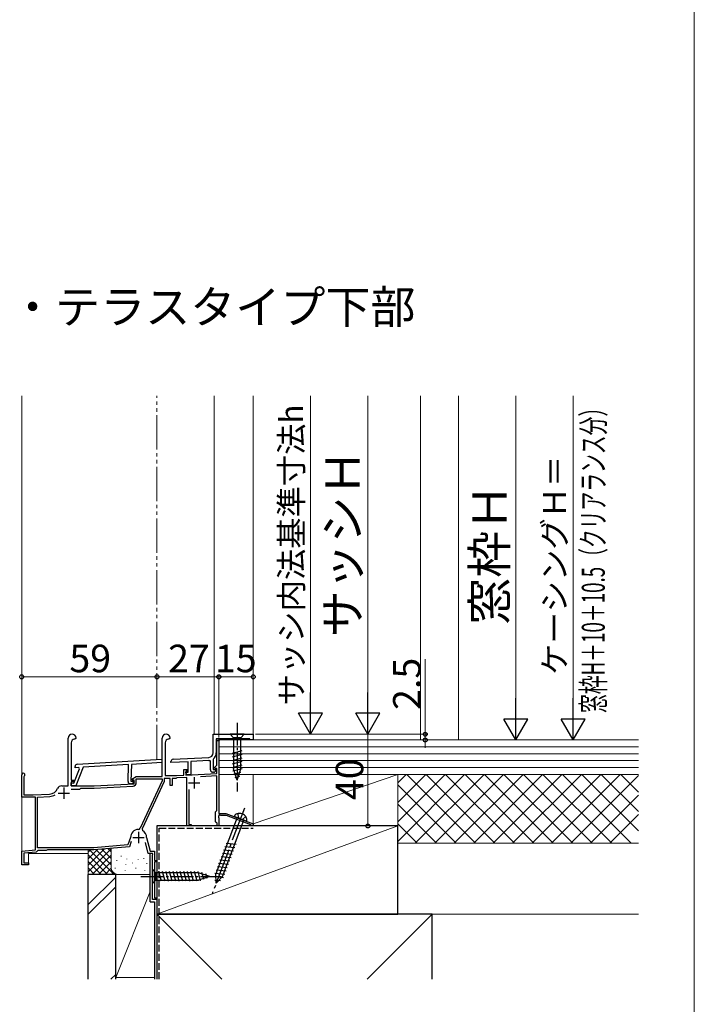
# Model space of a CAD drawing. Extents: x 0 to 1400, y 0 to 2149.
# Drawn here: x 1106 to 1400, y 1395 to 1825 of the extents above; entities that cross this region are included whole.
import ezdxf

# ---------------------------------------------------------------- set-up
doc = ezdxf.new("R2010")
doc.units = 0
for name, pattern in [('YCENTER_1', [13, 10, -1, 1, -1]), ('YDIVIDE_1', [15, 10, -1, 1, -1, 1, -1]), ('YHIDDEN_1', [4, 3, -1])]:
    doc.linetypes.add(name, pattern=pattern)
for name, color, linetype, lineweight in [('USER1', 3, 'CONTINUOUS', 13), ('YKK_11', 7, 'CONTINUOUS', 30), ('YKK_12', 2, 'CONTINUOUS', 13), ('YKK_13', 4, 'CONTINUOUS', 30), ('YKK_D', 6, 'CONTINUOUS', 13), ('YKK_ZWAK', 7, 'CONTINUOUS', 30), ('YSS_K', 3, 'CONTINUOUS', 13), ('YSS_KE', 3, 'CONTINUOUS', 30)]:
    doc.layers.add(name, color=color, linetype=linetype, lineweight=lineweight)
doc.styles.add('text-b', font='txt')

msp = doc.modelspace()

# ---------------------------------------------------------------- linework, layer by layer
at = {"layer": 'YKK_11', "linetype": 'ByBlock', "lineweight": -2, "ltscale": 0.5}
for p, q in [((1126.91, 1490.67), (1126.91, 1511.47)), ((1129.81, 1510.97), (1129.71, 1510.97)), ((1130.31, 1511.47), (1129.81, 1510.97)), ((1167.91, 1494.67), (1167.91, 1511.47)), ((1170.81, 1510.97), (1170.71, 1510.97)), ((1171.31, 1511.47), (1170.81, 1510.97)), ((1190.11, 1513.17), (1207.61, 1513.17)), ((1190.11, 1505.04), (1190.11, 1513.17)), ((1206.11, 1511.17), (1192.81, 1511.17)), ((1192.81, 1511.17), (1192.81, 1510.37)), ((1206.11, 1510.67), (1206.11, 1511.17)), ((1207.61, 1510.67), (1206.11, 1510.67)), ((1207.61, 1513.17), (1207.61, 1510.67)), ((1128.21, 1509.47), (1128.21, 1493.07)), ((1169.21, 1509.47), (1169.21, 1495.17)), ((1192.81, 1510.37), (1191.51, 1510.37)), ((1191.51, 1510.37), (1191.51, 1505.04)), ((1191.71, 1499.7), (1191.71, 1510.37)), ((1191.71, 1510.37), (1192.61, 1510.37)), ((1192.61, 1510.37), (1192.61, 1478.67)), ((1130.86, 1500.08), (1167.72, 1502.33)), ((1167.72, 1502.33), (1167.68, 1500.83)), ((1172.66, 1502.22), (1188.22, 1503.04)), ((1190.23, 1502.37), (1190.11, 1502.14)), ((1190.11, 1502.14), (1190.11, 1497.77)), ((1129.39, 1491.89), (1131.84, 1498.12)), ((1129.9, 1498.52), (1129.92, 1499.1)), ((1131.49, 1498.61), (1129.9, 1498.52)), ((1133.37, 1498.73), (1130.2, 1490.66)), ((1131.84, 1498.12), (1131.49, 1498.61)), ((1153.25, 1499.94), (1133.37, 1498.73)), ((1153.05, 1492.57), (1153.25, 1499.94)), ((1154.45, 1500.02), (1154.26, 1492.73)), ((1167.68, 1500.83), (1154.45, 1500.02)), ((1171.71, 1500.77), (1171.71, 1501.22)), ((1179.21, 1501.16), (1171.71, 1500.77)), ((1177.41, 1495.34), (1177.41, 1497.77)), ((1177.41, 1497.77), (1179.01, 1497.77)), ((1179.01, 1497.77), (1179.01, 1497.07)), ((1179.21, 1496.67), (1179.21, 1501.16)), ((1188.29, 1501.64), (1180.41, 1501.23)), ((1180.41, 1501.23), (1180.41, 1495.47)), ((1188.91, 1501.37), (1188.57, 1501.67)), ((1188.91, 1497.57), (1188.91, 1501.37)), ((1190.11, 1497.77), (1191.39, 1497.77)), ((1190.68, 1498.66), (1191.71, 1499.7)), ((1190.84, 1498.27), (1190.68, 1498.66)), ((1191.71, 1498.27), (1190.84, 1498.27)), ((1191.39, 1497.77), (1191.55, 1497.38)), ((1191.71, 1496.09), (1191.71, 1498.27)), ((1106.61, 1485.67), (1106.61, 1495.47)), ((1107.66, 1494.87), (1107.51, 1494.61)), ((1107.51, 1494.61), (1107.51, 1486.67)), ((1154.67, 1493.62), (1156.49, 1494.67)), ((1154.79, 1493.17), (1154.67, 1493.62)), ((1156.49, 1494.67), (1167.91, 1494.67)), ((1156.61, 1492.06), (1156.61, 1493.67)), ((1156.61, 1493.67), (1167.91, 1493.67)), ((1167.91, 1493.67), (1167.91, 1492.77)), ((1171.41, 1493.87), (1168.81, 1493.87)), ((1168.81, 1493.87), (1168.81, 1492.57)), ((1169.21, 1495.17), (1174.21, 1495.17)), ((1171.41, 1490.87), (1171.41, 1493.87)), ((1173.91, 1493.87), (1172.21, 1493.87)), ((1172.21, 1493.87), (1172.21, 1490.87)), ((1174.14, 1493.98), (1173.91, 1493.87)), ((1174.35, 1494.08), (1174.14, 1493.98)), ((1174.21, 1495.17), (1177.41, 1495.34)), ((1178.61, 1494.3), (1174.35, 1494.08)), ((1179.01, 1497.07), (1178.21, 1497.07)), ((1178.21, 1497.07), (1178.21, 1495.38)), ((1178.21, 1496.27), (1178.21, 1496.67)), ((1178.21, 1496.67), (1179.21, 1496.67)), ((1178.21, 1495.38), (1191.71, 1496.09)), ((1178.61, 1473.17), (1178.61, 1494.3)), ((1180.41, 1495.47), (1179.01, 1495.47)), ((1191.71, 1494.99), (1184.58, 1494.61)), ((1190.32, 1496.57), (1189.91, 1496.57)), ((1191.55, 1497.38), (1191.03, 1496.87)), ((1191.71, 1479.96), (1191.71, 1494.99)), ((1124.11, 1490.67), (1126.91, 1490.67)), ((1128.2, 1490.72), (1128.23, 1491.92)), ((1130.2, 1490.66), (1128.2, 1490.72)), ((1128.21, 1493.07), (1129.41, 1493.07)), ((1129.41, 1492.37), (1128.21, 1492.37)), ((1128.21, 1492.37), (1128.21, 1490.67)), ((1128.21, 1490.67), (1138.21, 1490.67)), ((1128.22, 1489.17), (1131.91, 1489.17)), ((1128.23, 1491.92), (1129.39, 1491.89)), ((1129.41, 1493.07), (1129.41, 1492.37)), ((1131.91, 1489.17), (1132.41, 1489.67)), ((1132.41, 1489.67), (1138.24, 1489.67)), ((1138.21, 1490.67), (1155.61, 1491.58)), ((1138.24, 1489.67), (1155.19, 1490.56)), ((1154.44, 1491.53), (1154.03, 1491.54)), ((1154.26, 1492.73), (1155.53, 1492.7)), ((1155.61, 1493.17), (1154.79, 1493.17)), ((1155.69, 1492.31), (1155.15, 1491.8)), ((1155.53, 1492.7), (1155.69, 1492.31)), ((1155.61, 1491.58), (1155.61, 1493.17)), ((1167.91, 1492.77), (1158.34, 1472.25)), ((1168.81, 1492.57), (1159.15, 1471.85)), ((1172.21, 1490.87), (1171.41, 1490.87)), ((1112.61, 1485.67), (1106.61, 1485.67)), ((1107.51, 1486.67), (1111.61, 1486.67)), ((1111.61, 1486.67), (1118.81, 1487.05)), ((1112.61, 1462.7), (1112.61, 1485.67)), ((1113.51, 1485.77), (1118.86, 1486.05)), ((1113.51, 1463.67), (1113.51, 1485.77)), ((1179.51, 1489.05), (1179.51, 1473.87)), ((1191.21, 1479.37), (1191.46, 1479.67)), ((1191.21, 1474.97), (1191.21, 1479.37)), ((1191.46, 1479.67), (1191.71, 1479.96)), ((1192.61, 1477.63), (1192.49, 1477.45)), ((1192.49, 1477.45), (1192.49, 1476.9)), ((1192.49, 1476.9), (1192.61, 1476.71)), ((1192.61, 1478.67), (1195.61, 1478.67)), ((1192.91, 1478.02), (1192.61, 1477.85)), ((1192.61, 1477.85), (1192.61, 1477.63)), ((1192.61, 1476.71), (1192.61, 1473.17)), ((1193.51, 1477.67), (1192.91, 1478.02)), ((1196, 1477.67), (1193.51, 1477.67)), ((1195.61, 1478.67), (1207.61, 1474.17)), ((1206.62, 1473.69), (1196, 1477.67)), ((1180.61, 1473.17), (1178.61, 1473.17)), ((1179.51, 1473.87), (1180.61, 1473.87)), ((1180.61, 1473.87), (1180.61, 1473.17)), ((1191.51, 1474.67), (1191.21, 1474.97)), ((1191.81, 1474.37), (1191.51, 1474.67)), ((1191.81, 1473.17), (1191.81, 1474.37)), ((1192.61, 1473.17), (1191.81, 1473.17)), ((1206.81, 1473.44), (1206.62, 1473.69)), ((1207.11, 1473.17), (1206.81, 1473.44)), ((1207.61, 1473.17), (1207.11, 1473.17)), ((1207.61, 1474.17), (1207.61, 1473.17)), ((1154.1, 1468.08), (1152.96, 1464.98)), ((1154.11, 1468.19), (1154.1, 1468.08)), ((1159.15, 1471.85), (1159.36, 1471.21)), ((1161.11, 1468.15), (1161.12, 1468.08)), ((1161.12, 1468.08), (1162.59, 1462.17)), ((1138.07, 1463.67), (1113.51, 1463.67)), ((1152.96, 1464.98), (1138.07, 1463.67)), ((1153.61, 1464.13), (1138.11, 1462.77)), ((1154.42, 1466.34), (1153.61, 1464.13)), ((1161.81, 1461.17), (1160.6, 1466.02)), ((1106.61, 1462.17), (1112.61, 1462.7)), ((1106.61, 1456.17), (1106.61, 1462.17)), ((1112.96, 1461.82), (1107.51, 1461.35)), ((1107.51, 1461.35), (1107.51, 1457.07)), ((1113.4, 1462.23), (1112.96, 1461.82)), ((1113.7, 1462.47), (1113.4, 1462.23)), ((1117.31, 1462.47), (1113.7, 1462.47)), ((1117.57, 1462.62), (1117.31, 1462.47)), ((1117.83, 1462.77), (1117.57, 1462.62)), ((1138.11, 1462.77), (1117.83, 1462.77)), ((1163.64, 1461.17), (1161.81, 1461.17)), ((1162.59, 1462.17), (1164.51, 1462.17)), ((1163.61, 1460.45), (1163.84, 1460.83)), ((1163.61, 1441.17), (1163.61, 1460.45)), ((1163.84, 1460.83), (1163.64, 1461.17)), ((1164.51, 1462.17), (1164.51, 1458.17)), ((1109.61, 1456.17), (1106.61, 1456.17)), ((1107.51, 1457.07), (1109.61, 1457.07)), ((1109.61, 1457.07), (1109.61, 1456.17)), ((1164.51, 1458.17), (1165.61, 1458.17)), ((1165.61, 1457.47), (1164.51, 1457.47)), ((1164.51, 1457.47), (1164.51, 1445.24)), ((1165.61, 1458.17), (1165.61, 1457.47)), ((1164.51, 1445.24), (1164.56, 1445.11)), ((1164.56, 1445.11), (1164.61, 1444.97)), ((1164.61, 1444.97), (1164.61, 1441.87)), ((1164.61, 1441.87), (1165.61, 1441.87)), ((1165.61, 1441.87), (1165.61, 1441.17)), ((1165.61, 1441.17), (1163.61, 1441.17))]:
    msp.add_line(p, q, dxfattribs=at)
at = {"layer": 'YKK_11', "linetype": 'ByBlock', "lineweight": 30, "ltscale": 0.5}
for p, q in [((1192.81, 1511.17), (1191.51, 1511.17)), ((1191.51, 1511.17), (1191.51, 1510.37)), ((1192.81, 1510.37), (1192.81, 1511.17)), ((1191.51, 1510.37), (1192.81, 1510.37))]:
    msp.add_line(p, q, dxfattribs=at)
at = {"layer": 'YKK_11', "linetype": 'Continuous', "lineweight": 13}
msp.add_line((1192.27, 1510.37), (1192.81, 1510.92), dxfattribs=at)
at = {"layer": 'YKK_11', "ltscale": 0.5}
for p, q in [((1181.81, 1494.47), (1181.81, 1489.47)), ((1125.01, 1489.97), (1125.01, 1484.97)), ((1179.31, 1491.97), (1184.31, 1491.97)), ((1122.51, 1487.47), (1127.51, 1487.47)), ((1155.11, 1468.17), (1160.11, 1468.17)), ((1157.61, 1470.67), (1157.61, 1465.67))]:
    msp.add_line(p, q, dxfattribs=at)
at = {"layer": 'YKK_11', "linetype": 'ByBlock', "lineweight": -2, "ltscale": 0.5}
for centre, radius, start, end in [((1128.61, 1511.47), 1.7, 360, 180), ((1129.71, 1509.47), 1.5, 90, 180), ((1169.61, 1511.47), 1.7, 360, 180), ((1170.71, 1509.47), 1.5, 90, 180), ((1172.71, 1501.22), 1, 93, 180), ((1188.11, 1505.04), 2, 273, 360), ((1188.11, 1505.04), 3.4, 308.4347, 0), ((1130.92, 1499.08), 1, 93.5, 178.5), ((1188.11, 1505.04), 3.4, 273, 277.7664), ((1107.31, 1495.47), 0.7, 300, 180), ((1179.01, 1496.27), 0.8, 180, 270), ((1189.91, 1497.57), 1, 180, 270), ((1190.32, 1497.57), 1, 270, 315), ((1118.6, 1491.04), 4, 273, 336.7158), ((1124.11, 1488.67), 2, 90, 156.7158), ((1154.05, 1492.54), 1, 178.5, 268.5), ((1154.46, 1492.53), 1, 268.5, 313.5), ((1155.11, 1492.06), 1.5, 273, 0), ((1118.6, 1491.04), 5, 273, 301.6072), ((1157.44, 1472.67), 1, 272.2615, 335), ((1157.61, 1468.17), 3.5, 92.2615, 179.7858), ((1157.61, 1468.17), 3.5, 359.6713, 60.1418)]:
    msp.add_arc(centre, radius, start, end, dxfattribs=at)
at = {"layer": 'YKK_12'}
for p, q in [((1106.61, 1660.69), (1106.61, 1456.17)), ((1190.61, 1660.69), (1190.61, 1513.17)), ((1207.61, 1660.69), (1207.61, 1513.17)), ((1190.61, 1513.17), (1207.61, 1513.17)), ((1192.61, 1496.08), (1192.61, 1478.97)), ((1192.61, 1477.67), (1192.61, 1473.17)), ((1165.61, 1441.17), (1165.61, 1473.17)), ((1192.61, 1473.17), (1165.61, 1473.17)), ((1109.61, 1456.17), (1109.61, 1461.17)), ((1109.61, 1461.17), (1135.61, 1461.17)), ((1163.61, 1441.17), (1163.61, 1461.17)), ((1106.61, 1456.17), (1109.61, 1456.17)), ((1163.61, 1441.17), (1165.61, 1441.17))]:
    msp.add_line(p, q, dxfattribs=at)
at = {"layer": 'YKK_13', "linetype": 'YCENTER_1'}
for p, q in [((1200.61, 1518.17), (1200.61, 1488.17)), ((1158.61, 1451.17), (1193.61, 1451.17))]:
    msp.add_line(p, q, dxfattribs=at)
at = {"layer": 'YKK_13'}
for p, q in [((1203.71, 1513.17), (1197.51, 1513.17)), ((1197.51, 1513.17), (1199.06, 1511.62)), ((1199.06, 1511.62), (1199.06, 1498.09)), ((1202.16, 1511.62), (1199.06, 1511.62)), ((1203.71, 1513.17), (1202.16, 1511.62)), ((1202.16, 1498.09), (1202.16, 1511.62)), ((1198.51, 1504.88), (1202.71, 1506)), ((1198.51, 1503.33), (1202.71, 1504.45)), ((1198.51, 1501.77), (1202.71, 1502.9)), ((1198.51, 1500.22), (1202.71, 1501.35)), ((1198.51, 1498.67), (1202.71, 1499.79)), ((1198.77, 1497.18), (1202.71, 1498.24)), ((1200.61, 1493.17), (1199.06, 1498.09)), ((1200.61, 1493.17), (1202.16, 1498.09)), ((1199.22, 1495.75), (1202.26, 1496.57)), ((1199.68, 1494.32), (1201.73, 1494.87)), ((1200.54, 1476.82), (1191.32, 1452.24)), ((1204.66, 1475.28), (1199.33, 1477.28)), ((1194.22, 1451.15), (1203.45, 1475.74)), ((1195.24, 1464.25), (1199.57, 1463.82)), ((1195.78, 1465.7), (1200.11, 1465.28)), ((1193.6, 1459.88), (1197.93, 1459.46)), ((1194.15, 1461.34), (1198.48, 1460.92)), ((1194.69, 1462.79), (1199.02, 1462.37)), ((1191.97, 1455.52), (1196.29, 1455.1)), ((1192.51, 1456.98), (1196.84, 1456.55)), ((1193.06, 1458.43), (1197.38, 1458.01)), ((1163.61, 1454.27), (1163.61, 1448.07)), ((1163.61, 1454.27), (1165.16, 1452.72)), ((1183.7, 1452.72), (1165.16, 1452.72)), ((1165.16, 1452.72), (1165.16, 1449.62)), ((1167.59, 1449.07), (1166.46, 1453.27)), ((1169.14, 1449.07), (1168.02, 1453.27)), ((1170.7, 1449.07), (1169.57, 1453.27)), ((1172.25, 1449.07), (1171.12, 1453.27)), ((1173.8, 1449.07), (1172.68, 1453.27)), ((1175.35, 1449.07), (1174.23, 1453.27)), ((1176.91, 1449.07), (1175.78, 1453.27)), ((1178.46, 1449.07), (1177.34, 1453.27)), ((1180.01, 1449.07), (1178.89, 1453.27)), ((1181.57, 1449.07), (1180.44, 1453.27)), ((1183.12, 1449.07), (1181.99, 1453.27)), ((1184.6, 1449.33), (1183.55, 1453.27)), ((1188.61, 1451.17), (1183.7, 1452.72)), ((1188.61, 1451.17), (1183.7, 1449.62)), ((1186.03, 1449.78), (1185.22, 1452.82)), ((1187.47, 1450.23), (1186.92, 1452.28)), ((1190.81, 1451.11), (1194.6, 1450.74)), ((1190.88, 1452.61), (1195.2, 1452.19)), ((1191.46, 1448.19), (1191.32, 1452.24)), ((1191.42, 1454.07), (1195.75, 1453.65)), ((1191.46, 1448.19), (1194.22, 1451.15)), ((1163.61, 1448.07), (1165.16, 1449.62)), ((1165.16, 1449.62), (1183.7, 1449.62)), ((1190.86, 1449.6), (1193.31, 1449.36))]:
    msp.add_line(p, q, dxfattribs=at)
at = {"layer": 'YKK_13', "linetype": 'YCENTER_1', "ltscale": 1.5}
msp.add_line((1203.75, 1480.96), (1189.7, 1443.51), dxfattribs=at)
at = {"layer": 'YKK_13', "linetype": 'YHIDDEN_1', "ltscale": 1.5}
for p, q in [((1200.88, 1478.57), (1201.05, 1476.93)), ((1201.99, 1476.28), (1201.05, 1476.93)), ((1201.99, 1476.28), (1203.14, 1476.15)), ((1204.34, 1477.27), (1203.14, 1476.15))]:
    msp.add_line(p, q, dxfattribs=at)
at = {"layer": 'YKK_13'}
for centre, radius, start, end in [((1201.13, 1476.67), 1.9, 108.7833, 161.2509), ((1201.61, 1475.25), 3.4, 30.0967, 108.7833), ((1202.91, 1476), 1.9, 337.6291, 30.0967)]:
    msp.add_arc(centre, radius, start, end, dxfattribs=at)
at = {"layer": 'YKK_D'}
for p, q in [((1232.61, 1660.69), (1232.61, 1523.67)), ((1257.61, 1523.67), (1257.61, 1660.69)), ((1322.11, 1660.69), (1322.11, 1521.17)), ((1347.11, 1521.17), (1347.11, 1660.69)), ((1282.61, 1545.86), (1282.61, 1513.17)), ((1106.61, 1538.3), (1106.61, 1539.17)), ((1106.61, 1538.17), (1165.61, 1538.17)), ((1192.61, 1538.17), (1165.61, 1538.17)), ((1192.61, 1511.67), (1192.61, 1539.17)), ((1192.61, 1511.67), (1192.61, 1539.17)), ((1207.61, 1538.17), (1192.61, 1538.17)), ((1282.61, 1513.17), (1282.61, 1516.67)), ((1208.31, 1510.67), (1283.61, 1510.67)), ((1208.32, 1510.67), (1323.11, 1510.67)), ((1208.32, 1510.67), (1348.11, 1510.67)), ((1208.61, 1513.17), (1258.61, 1513.17)), ((1208.61, 1513.17), (1283.61, 1513.17)), ((1208.61, 1513.17), (1233.61, 1513.17)), ((1211.61, 1513.17), (1258.61, 1513.17)), ((1257.61, 1513.17), (1257.61, 1473.17)), ((1282.61, 1513.17), (1282.61, 1510.67)), ((1282.61, 1513.17), (1282.61, 1510.67)), ((1282.61, 1510.67), (1282.61, 1507.17)), ((1208.31, 1473.17), (1258.61, 1473.17))]:
    msp.add_line(p, q, dxfattribs=at)
at = {"layer": 'YKK_D', "lineweight": -2}
for p, q in [((1232.61, 1513.17), (1232.61, 1531.36)), ((1257.61, 1513.17), (1257.61, 1531.36)), ((1322.11, 1510.67), (1322.11, 1528.86)), ((1347.11, 1510.67), (1347.11, 1528.86)), ((1232.61, 1513.17), (1227.36, 1522.27)), ((1237.86, 1522.27), (1227.36, 1522.27)), ((1232.61, 1513.17), (1237.86, 1522.27)), ((1257.61, 1513.17), (1252.36, 1522.27)), ((1262.86, 1522.27), (1252.36, 1522.27)), ((1257.61, 1513.17), (1262.86, 1522.27)), ((1322.11, 1510.67), (1316.86, 1519.77)), ((1327.36, 1519.77), (1316.86, 1519.77)), ((1322.11, 1510.67), (1327.36, 1519.77)), ((1347.11, 1510.67), (1341.86, 1519.77)), ((1352.36, 1519.77), (1341.86, 1519.77)), ((1347.11, 1510.67), (1352.36, 1519.77))]:
    msp.add_line(p, q, dxfattribs=at)
at = {"layer": 'YKK_D', "linetype": 'ByBlock', "lineweight": -2}
for centre in [(1106.61, 1538.17), (1165.61, 1538.17), (1165.61, 1538.17), (1192.61, 1538.17), (1192.61, 1538.17), (1207.61, 1538.17), (1282.61, 1513.17), (1282.61, 1510.67), (1257.61, 1473.17)]:
    msp.add_circle(centre, 0.875, dxfattribs=at)
at = {"layer": 'YKK_ZWAK', "lineweight": 20}
msp.add_line((1400, 0), (1400, 2040), dxfattribs=at)
at = {"layer": 'YSS_K', "linetype": 'YDIVIDE_1', "ltscale": 1.5}
msp.add_line((1165.61, 1502.2), (1165.61, 1660.69), dxfattribs=at)
at = {"layer": 'YSS_K'}
for p, q in [((1280.61, 1660.69), (1280.61, 1510.67)), ((1297.11, 1660.69), (1297.11, 1510.67)), ((1375.61, 1510.67), (1192.61, 1510.67)), ((1192.61, 1510.67), (1192.61, 1495.67)), ((1375.61, 1507.67), (1192.61, 1507.67)), ((1375.61, 1504.67), (1192.61, 1504.67)), ((1375.61, 1501.67), (1192.61, 1501.67)), ((1375.61, 1498.67), (1192.61, 1498.67)), ((1192.61, 1495.67), (1375.61, 1495.67)), ((1207.61, 1495.67), (1270.61, 1495.67)), ((1207.61, 1473.17), (1207.61, 1495.67)), ((1207.61, 1474.17), (1270.61, 1495.67)), ((1375.61, 1495.67), (1270.61, 1495.67)), ((1270.61, 1495.67), (1375.61, 1495.67)), ((1270.61, 1466.47), (1299.82, 1495.67)), ((1270.61, 1474.95), (1291.33, 1495.67)), ((1270.61, 1483.44), (1282.85, 1495.67)), ((1270.61, 1491.92), (1274.36, 1495.67)), ((1270.61, 1434.67), (1270.61, 1495.67)), ((1270.61, 1494.67), (1270.61, 1473.17)), ((1274.55, 1495.67), (1304.55, 1465.67)), ((1278.3, 1465.67), (1308.3, 1495.67)), ((1283.04, 1495.67), (1313.04, 1465.67)), ((1286.79, 1465.67), (1316.79, 1495.67)), ((1291.53, 1495.67), (1321.53, 1465.67)), ((1295.28, 1465.67), (1325.28, 1495.67)), ((1300.01, 1495.67), (1330.01, 1465.67)), ((1303.76, 1465.67), (1333.76, 1495.67)), ((1308.5, 1495.67), (1338.5, 1465.67)), ((1312.25, 1465.67), (1342.25, 1495.67)), ((1316.98, 1495.67), (1346.98, 1465.67)), ((1320.73, 1465.67), (1350.73, 1495.67)), ((1325.47, 1495.67), (1355.47, 1465.67)), ((1329.22, 1465.67), (1359.22, 1495.67)), ((1333.95, 1495.67), (1363.95, 1465.67)), ((1337.7, 1465.67), (1367.7, 1495.67)), ((1342.44, 1495.67), (1372.44, 1465.67)), ((1346.19, 1465.67), (1375.61, 1495.1)), ((1350.92, 1495.67), (1375.61, 1470.98)), ((1359.41, 1495.67), (1375.61, 1479.47)), ((1367.89, 1495.67), (1375.61, 1487.95)), ((1270.61, 1491.13), (1296.07, 1465.67)), ((1354.67, 1465.67), (1375.61, 1486.61)), ((1270.61, 1482.64), (1287.58, 1465.67)), ((1363.16, 1465.67), (1375.61, 1478.13)), ((1165.61, 1434.67), (1270.61, 1473.17)), ((1270.61, 1473.17), (1207.61, 1473.17)), ((1270.61, 1474.16), (1279.1, 1465.67)), ((1145.61, 1455.09), (1145.61, 1463.43)), ((1270.61, 1465.67), (1375.61, 1465.67)), ((1135.61, 1453.23), (1145.61, 1463.23)), ((1135.61, 1456.06), (1142.73, 1463.18)), ((1135.61, 1458.89), (1139.63, 1462.91)), ((1135.61, 1452.09), (1135.61, 1462.77)), ((1135.61, 1461.72), (1136.67, 1462.77)), ((1135.61, 1460.58), (1144.1, 1452.09)), ((1136.25, 1462.77), (1146.93, 1452.09)), ((1137.3, 1452.09), (1145.61, 1460.41)), ((1139, 1462.85), (1145.61, 1456.23)), ((1141.6, 1463.08), (1145.61, 1459.06)), ((1144.2, 1463.31), (1145.61, 1461.89)), ((1149.94, 1460.09), (1149.94, 1459.89)), ((1159.96, 1459.07), (1159.96, 1458.87)), ((1135.61, 1457.75), (1141.27, 1452.09)), ((1135.61, 1454.92), (1138.44, 1452.09)), ((1140.13, 1452.09), (1145.61, 1457.58)), ((1142.96, 1452.09), (1145.63, 1454.77)), ((1147.44, 1454.9), (1147.44, 1454.7)), ((1148.11, 1458.24), (1148.11, 1458.04)), ((1152.11, 1456.57), (1152.11, 1456.37)), ((1152.45, 1458.9), (1152.45, 1458.7)), ((1154.91, 1457.17), (1154.91, 1456.97)), ((1156.45, 1454.9), (1156.45, 1454.7)), ((1157.46, 1458.57), (1157.46, 1458.37)), ((1161.13, 1456.9), (1161.13, 1456.7)), ((1148.61, 1452.09), (1135.61, 1452.09)), ((1147.61, 1450.9), (1135.61, 1438.9)), ((1145.79, 1452.09), (1146.58, 1452.89)), ((1147.61, 1452.09), (1162.61, 1452.09)), ((1147.61, 1452.09), (1147.61, 1407.09)), ((1162.61, 1452.09), (1148.61, 1452.09)), ((1151.78, 1453.9), (1151.78, 1453.7)), ((1160.3, 1453.9), (1160.3, 1453.7)), ((1165.61, 1407.09), (1165.61, 1452.09)), ((1135.61, 1434.66), (1147.61, 1446.66)), ((1162.61, 1444.59), (1147.61, 1407.09)), ((1165.61, 1434.67), (1193.87, 1406.41)), ((1257.35, 1406.41), (1285.61, 1434.67)), ((1270.61, 1434.67), (1375.61, 1434.67)), ((1147.61, 1408.48), (1145.55, 1406.41)), ((1147.61, 1407.09), (1164.61, 1407.09))]:
    msp.add_line(p, q, dxfattribs=at)
msp.add_arc((1148.61, 1455.09), 3, 180, 270, dxfattribs=at)
at = {"layer": 'YSS_KE'}
for p, q in [((1165.61, 1473.17), (1165.61, 1434.67)), ((1270.61, 1473.17), (1165.61, 1473.17)), ((1270.61, 1434.67), (1270.61, 1473.17)), ((1162.61, 1440.17), (1162.61, 1461.17)), ((1147.61, 1452.09), (1135.61, 1452.09)), ((1135.61, 1406.41), (1135.61, 1452.09)), ((1147.61, 1406.41), (1147.61, 1452.09)), ((1162.61, 1440.17), (1164.61, 1440.17)), ((1164.61, 1440.17), (1164.61, 1406.41)), ((1285.61, 1434.67), (1165.61, 1434.67)), ((1165.61, 1434.67), (1165.61, 1406.41)), ((1165.61, 1434.67), (1270.61, 1434.67)), ((1285.61, 1406.41), (1285.61, 1434.67))]:
    msp.add_line(p, q, dxfattribs=at)
at = {"layer": 'YSS_KE', "linetype": 'YHIDDEN_1'}
for p, q in [((1166.61, 1472.17), (1207.61, 1472.17)), ((1166.61, 1406.41), (1166.61, 1472.17))]:
    msp.add_line(p, q, dxfattribs=at)

# ---------------------------------------------------------------- texts
at = {"layer": 'USER1', "style": 'text-b'}
msp.add_text('・テラスタイプ下部', height=14.4, dxfattribs=at).set_placement((1101.56, 1692.16))
at = {"layer": 'YKK_D', "style": 'text-b'}
for s, height, p in [('サッシ内法基準寸法h', 10, (1229.25, 1525.76)), ('サッシＨ', 15, (1254.08, 1555.45)), ('ケーシングＨ＝', 10, (1344.03, 1539.02)), ('窓枠Ｈ', 15, (1318.15, 1560.89)), ('2.5', 12, (1280.61, 1523.75)), ('40', 12, (1255.61, 1484.45))]:
    msp.add_text(s, height=height, rotation=90, dxfattribs=at).set_placement(p)
at = {"layer": 'YKK_D', "style": 'text-b', "width": 0.6}
msp.add_text('窓枠H＋10＋10.5（クリアランス分）', height=10, rotation=90, dxfattribs=at).set_placement((1360.93, 1522.41))
at = {"layer": 'YKK_D', "style": 'text-b'}
for s, p in [('59', (1127.42, 1540.17)), ('27', (1170.49, 1540.17)), ('15', (1190.91, 1540.17))]:
    msp.add_text(s, height=12, dxfattribs=at).set_placement(p)

doc.saveas('drawing.dxf')
